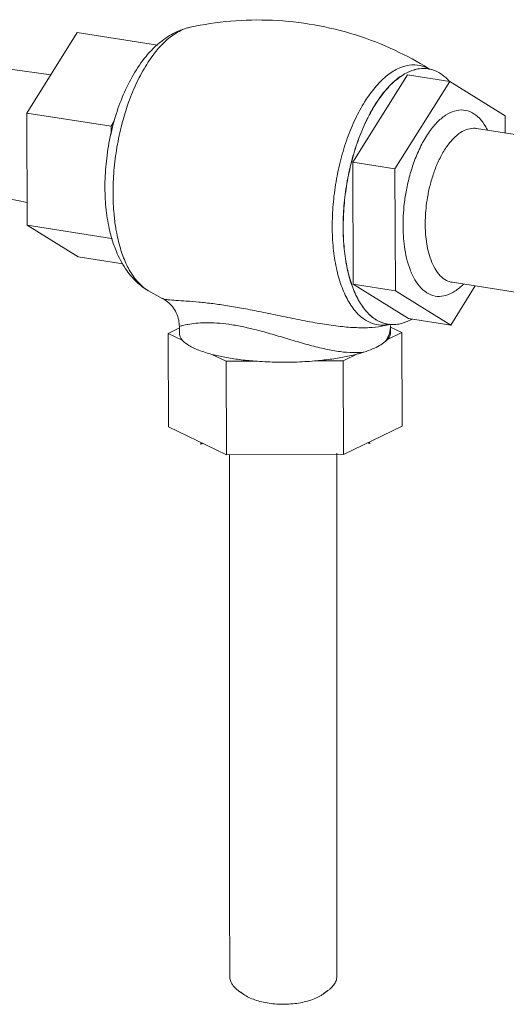
# Model space of a CAD drawing. Extents: x 24.7 to 40.9, y 3.9 to 22.
# Drawn here: x 34.2 to 34.6, y 9.6 to 10.5 of the extents above; entities that cross this region are included whole.
import ezdxf

# ---------------------------------------------------------------- set-up
doc = ezdxf.new("R2010")
doc.units = 0
doc.header["$LTSCALE"] = 1.87
doc.header["$MEASUREMENT"] = 0
doc.layers.get('0').update_dxf_attribs({"linetype": 'CONTINUOUS'})

msp = doc.modelspace()

# ---------------------------------------------------------------- linework, layer by layer
at = {"color": 7, "linetype": 'ByBlock', "lineweight": 0}
for p, q in [((34.18533, 10.42391), (34.23399, 10.50153)), ((34.31103, 10.48941), (34.23399, 10.50153)), ((34.04595, 10.48359), (34.20846, 10.4608)), ((34.55185, 10.46078), (34.49903, 10.37653)), ((34.55185, 10.46078), (34.5924, 10.45441)), ((34.57167, 10.46645), (34.57154, 10.46647)), ((34.5924, 10.45441), (34.53958, 10.37015)), ((34.6457, 10.42134), (34.5924, 10.45441)), ((34.26643, 10.41116), (34.18533, 10.42391)), ((34.18577, 10.31583), (34.18533, 10.42391)), ((34.26643, 10.41116), (34.26959, 10.4162)), ((34.64577, 10.40469), (34.6457, 10.42134)), ((34.26646, 10.40354), (34.26643, 10.41116)), ((34.61804, 10.40905), (34.61804, 10.40905)), ((34.61804, 10.40905), (34.69381, 10.39713)), ((34.49903, 10.37653), (34.53958, 10.37015)), ((34.49903, 10.37653), (34.49951, 10.2592)), ((34.03577, 10.36825), (34.18568, 10.33785)), ((34.53958, 10.37015), (34.54005, 10.25283)), ((34.26687, 10.30308), (34.18577, 10.31583)), ((34.23487, 10.28537), (34.18577, 10.31583)), ((34.2677, 10.30256), (34.26687, 10.30308)), ((34.27794, 10.2786), (34.23487, 10.28537)), ((34.3158, 10.24539), (34.30253, 10.25267)), ((34.49951, 10.2592), (34.54005, 10.25283)), ((34.49951, 10.2592), (34.5528, 10.22613)), ((34.54005, 10.25283), (34.59335, 10.21976)), ((34.59335, 10.21976), (34.61694, 10.25738)), ((34.59474, 10.26087), (34.66562, 10.24972)), ((34.3158, 10.2454), (34.3158, 10.24539)), ((34.5528, 10.22613), (34.59335, 10.21976)), ((34.32128, 10.21173), (34.3322, 10.21699)), ((34.33219, 10.21847), (34.33222, 10.21168)), ((34.52663, 10.21856), (34.53016, 10.2193)), ((34.53016, 10.2193), (34.53021, 10.21931)), ((34.53299, 10.22047), (34.53286, 10.22049)), ((34.53531, 10.21931), (34.53531, 10.21932)), ((34.53531, 10.21931), (34.53534, 10.2125)), ((34.53532, 10.2177), (34.54628, 10.21245)), ((34.33502, 10.20514), (34.32128, 10.21173)), ((34.32128, 10.21173), (34.32165, 10.12166)), ((34.54628, 10.21245), (34.53245, 10.20578)), ((34.54628, 10.21245), (34.54664, 10.12238)), ((34.37734, 10.18486), (34.3636, 10.19145)), ((34.50367, 10.19189), (34.48984, 10.18522)), ((34.4049, 10.18495), (34.37734, 10.18486)), ((34.37734, 10.18486), (34.3777, 10.0948)), ((34.48984, 10.18522), (34.46227, 10.18513)), ((34.48984, 10.18522), (34.4902, 10.09516)), ((34.3777, 10.0948), (34.32165, 10.12166)), ((34.54664, 10.12238), (34.4902, 10.09516)), ((34.4902, 10.09516), (34.3777, 10.0948)), ((34.3805, 9.66981), (34.3805, 10.09443)), ((34.48358, 9.673), (34.48358, 10.09629)), ((34.3805, 9.66981), (34.38061, 9.59227)), ((34.48358, 9.673), (34.48369, 9.59242)), ((34.38918, 9.57856), (34.39338, 9.5755)), ((34.47517, 9.57868), (34.47098, 9.57561))]:
    msp.add_line(p, q, dxfattribs=at)
for points, start_tangent, end_tangent in [([(34.34245, 10.50653), (34.38154, 10.51243), (34.42169, 10.51325), (34.46204, 10.50883), (34.50168, 10.49913), (34.53966, 10.48435), (34.5719, 10.46685)], (0.977074, 0.212902), (0.8485, -0.529195)), ([(34.31263, 10.49124), (34.31393, 10.49231), (34.32826, 10.50155), (34.34245, 10.50653)], (0.764283, 0.644881), (0.977074, 0.212902)), ([(34.33347, 10.50338), (34.3221, 10.49598), (34.31475, 10.4891)], (-0.900821, -0.43419), (-0.687415, -0.726265)), ([(34.34245, 10.50653), (34.33347, 10.50338)], (-0.977073, -0.212905), (-0.900821, -0.43419)), ([(34.26796, 10.41078), (34.27055, 10.42008), (34.27822, 10.44138), (34.28807, 10.46111), (34.30014, 10.47851), (34.31081, 10.48966)], (0.247518, 0.968883), (0.746425, 0.66547)), ([(34.31081, 10.48966), (34.31263, 10.49124)], (0.746425, 0.66547), (0.764283, 0.644881)), ([(34.31467, 10.48902), (34.31108, 10.48499), (34.30075, 10.47074)], (-0.686526, -0.727105), (-0.531126, -0.847293)), ([(34.31475, 10.4891), (34.31467, 10.48902)], (-0.687415, -0.726265), (-0.686526, -0.727105)), ([(34.30075, 10.47074), (34.29144, 10.45366), (34.28342, 10.43429), (34.28208, 10.43045)], (-0.531126, -0.847293), (-0.320972, -0.947089)), ([(34.47928, 10.31436), (34.48016, 10.33592), (34.48294, 10.35776), (34.48753, 10.37921), (34.49381, 10.39962), (34.50157, 10.41837), (34.51058, 10.43489), (34.52057, 10.44868), (34.53123, 10.45932), (34.54224, 10.46648), (34.55327, 10.46994), (34.56397, 10.46962), (34.57172, 10.46681)], (-0.004056, 0.999992), (0.888546, -0.458787)), ([(34.55172, 10.46309), (34.54088, 10.45604), (34.53039, 10.44557), (34.52055, 10.432), (34.51168, 10.41574), (34.50404, 10.39728), (34.49787, 10.37719), (34.49334, 10.35607), (34.49061, 10.33457), (34.48977, 10.31335)], (-0.900696, -0.43445), (0.004056, -0.999992)), ([(34.48987, 10.31333), (34.49073, 10.33455), (34.49347, 10.35605), (34.49799, 10.37716), (34.50416, 10.39725), (34.5118, 10.41571), (34.52067, 10.43197), (34.5305, 10.44554), (34.541, 10.45601), (34.55184, 10.46307)], (-0.004056, 0.999992), (0.900696, 0.43445)), ([(34.57154, 10.46646), (34.5632, 10.46658), (34.55172, 10.46309)], (-0.98818, 0.153298), (-0.900696, -0.43445)), ([(34.57167, 10.46644), (34.56333, 10.46657), (34.55184, 10.46307)], (-0.988149, 0.153498), (-0.900696, -0.43445)), ([(34.57262, 10.46628), (34.57167, 10.46644)], (-0.982517, 0.186171), (-0.988149, 0.153498)), ([(34.57172, 10.46681), (34.57183, 10.46675)], (0.888546, -0.458787), (0.886843, -0.46207)), ([(34.5719, 10.46685), (34.57269, 10.46636)], (0.8485, -0.529195), (0.846869, -0.531801)), ([(34.57465, 10.46582), (34.57444, 10.46587), (34.57262, 10.46628)], (-0.966322, 0.257337), (-0.982517, 0.186171)), ([(34.59181, 10.45478), (34.5848, 10.46101), (34.57465, 10.46582)], (-0.673092, 0.739559), (-0.966322, 0.257337)), ([(34.59228, 10.45425), (34.59181, 10.45478)], (-0.662603, 0.748971), (-0.673092, 0.739559)), ([(34.28208, 10.43045), (34.27693, 10.41319), (34.27218, 10.39102), (34.26931, 10.36845), (34.2684, 10.34616)], (-0.320972, -0.947089), (0.004056, -0.999992)), ([(34.62873, 10.40749), (34.62697, 10.41074), (34.62088, 10.41889), (34.61357, 10.42443), (34.60548, 10.42679), (34.59701, 10.42588), (34.58842, 10.42181), (34.57996, 10.41469), (34.5719, 10.40467), (34.56461, 10.3922), (34.55855, 10.37823), (34.5539, 10.36379), (34.55065, 10.3497), (34.54865, 10.33662), (34.54765, 10.325), (34.54741, 10.31515)], (-0.448853, 0.893606), (0.004056, -0.999992)), ([(34.26059, 10.35185), (34.26167, 10.37483), (34.26502, 10.39773), (34.26796, 10.41078)], (-0.004056, 0.999992), (0.247518, 0.968883)), ([(34.61804, 10.40905), (34.61683, 10.4092), (34.60982, 10.40845), (34.60271, 10.40508), (34.59571, 10.39919), (34.58904, 10.3909), (34.58301, 10.38058), (34.57799, 10.36902), (34.57414, 10.35707), (34.57145, 10.34542), (34.56979, 10.33459), (34.56897, 10.32497), (34.56877, 10.31681)], (-0.987506, 0.157582), (0.004056, -0.999992)), ([(34.26713, 10.30318), (34.26537, 10.30979), (34.26179, 10.33044), (34.26059, 10.35185)], (-0.281815, 0.959469), (-0.004056, 0.999992)), ([(34.2684, 10.34616), (34.26932, 10.32656), (34.27098, 10.31338)], (0.004056, -0.999992), (0.160162, -0.987091)), ([(34.27098, 10.31338), (34.27189, 10.30827), (34.27604, 10.29176), (34.28167, 10.27744), (34.28864, 10.26568), (34.29604, 10.25742)], (0.160162, -0.987091), (0.745949, -0.666003)), ([(34.47928, 10.31436), (34.48033, 10.29373), (34.48327, 10.27465), (34.48803, 10.25771), (34.49444, 10.24342), (34.50233, 10.23221), (34.51143, 10.22443), (34.5215, 10.22032), (34.5302, 10.21977)], (0.004056, -0.999992), (0.996875, 0.078997)), ([(34.48977, 10.31335), (34.49077, 10.29304), (34.49367, 10.27426), (34.49835, 10.25758), (34.50467, 10.24352), (34.51243, 10.23249), (34.52139, 10.22483), (34.5313, 10.22078), (34.53286, 10.22049)], (0.004056, -0.999992), (0.988096, -0.15384)), ([(34.53298, 10.22047), (34.53142, 10.22076), (34.52151, 10.22482), (34.51255, 10.23247), (34.50479, 10.2435), (34.49848, 10.25757), (34.4938, 10.27425), (34.4909, 10.29302), (34.48987, 10.31333)], (-0.988071, 0.154001), (-0.004056, 0.999992)), ([(34.54741, 10.31515), (34.54772, 10.30573), (34.54878, 10.29523), (34.55083, 10.28422), (34.55412, 10.27335), (34.55879, 10.26343), (34.56487, 10.25527), (34.57218, 10.24974), (34.58027, 10.24738), (34.58874, 10.24828), (34.59733, 10.25236), (34.60547, 10.25915)], (0.004056, -0.999992), (0.699706, 0.714431)), ([(34.56877, 10.31681), (34.56903, 10.309), (34.5699, 10.30031), (34.5716, 10.2912), (34.57432, 10.28221), (34.57818, 10.274), (34.58322, 10.26725), (34.58927, 10.26267), (34.59474, 10.26087)], (0.004056, -0.999992), (0.987475, -0.157778)), ([(34.30253, 10.25267), (34.29095, 10.26138), (34.28037, 10.27402), (34.27158, 10.29056), (34.26713, 10.30318)], (-0.86458, 0.502495), (-0.281815, 0.959469)), ([(34.29604, 10.25742), (34.29677, 10.25679), (34.30253, 10.25267)], (0.745949, -0.666003), (0.864414, -0.50278)), ([(34.3158, 10.2454), (34.32075, 10.24218), (34.32547, 10.23746), (34.32923, 10.23143), (34.33159, 10.22433), (34.33219, 10.21842)], (0.88844, -0.458993), (0.004339, -0.999991)), ([(34.31581, 10.2454), (34.31655, 10.24508), (34.32125, 10.24415), (34.32881, 10.24348), (34.3389, 10.2428), (34.35099, 10.24181), (34.36444, 10.24033), (34.37846, 10.23834)], (0.888524, -0.45883), (0.987883, -0.155203)), ([(34.37846, 10.23834), (34.39398, 10.23568), (34.41094, 10.23237), (34.4293, 10.22856), (34.44841, 10.22464), (34.46731, 10.22117), (34.48506, 10.21862), (34.50101, 10.21728), (34.51488, 10.21726), (34.52663, 10.21856)], (0.987846, -0.155437), (0.983719, 0.179714)), ([(34.55281, 10.22385), (34.54196, 10.22044), (34.53594, 10.22017)], (-0.900696, -0.43445), (-0.998567, 0.053508)), ([(34.55281, 10.22385), (34.55393, 10.22441)], (0.900696, 0.43445), (0.888538, 0.458802)), ([(34.55393, 10.22441), (34.55577, 10.22541)], (0.888538, 0.458802), (0.867642, 0.497189)), ([(34.33221, 10.21844), (34.33222, 10.21844), (34.33304, 10.21865)], (0.711414, -0.702773), (0.962063, 0.272826)), ([(34.33304, 10.21865), (34.33636, 10.21951), (34.34218, 10.22064), (34.35022, 10.22159), (34.36004, 10.22195), (34.37108, 10.22143), (34.38269, 10.22)], (0.962063, 0.272826), (0.987884, -0.155192)), ([(34.38269, 10.22), (34.39562, 10.21755), (34.40984, 10.21408), (34.42532, 10.20973), (34.44156, 10.20493), (34.45773, 10.20033), (34.47307, 10.19658), (34.48701, 10.19411), (34.49929, 10.19313), (34.50985, 10.19369)], (0.987846, -0.155436), (0.99049, 0.137587)), ([(34.52996, 10.2034), (34.53366, 10.20971), (34.53526, 10.21739)], (0.64249, 0.766294), (0.057984, 0.998318)), ([(34.5331, 10.22002), (34.53015, 10.2193)], (-0.969951, -0.243299), (-0.972348, -0.233538)), ([(34.5302, 10.21977), (34.5322, 10.21999)], (0.996875, 0.078997), (0.989879, 0.141916)), ([(34.5322, 10.21999), (34.53294, 10.2201)], (0.989879, 0.141916), (0.986329, 0.164788)), ([(34.53294, 10.2201), (34.53306, 10.22012)], (0.986329, 0.164789), (0.98572, 0.16839)), ([(34.53479, 10.22025), (34.53298, 10.22047)], (-0.995741, 0.092197), (-0.988071, 0.154001)), ([(34.53481, 10.22046), (34.5331, 10.22002)], (-0.968513, -0.248961), (-0.969951, -0.243299)), ([(34.53594, 10.22017), (34.53479, 10.22025)], (-0.998567, 0.053508), (-0.995741, 0.092197)), ([(34.53526, 10.21739), (34.53528, 10.21772)], (0.057984, 0.998318), (0.046714, 0.998908)), ([(34.53528, 10.21772), (34.53531, 10.21896)], (0.046714, 0.998908), (0.005465, 0.999985)), ([(34.53531, 10.21896), (34.53531, 10.21921)], (0.005465, 0.999985), (-0.002985, 0.999996)), ([(34.33502, 10.20514), (34.33252, 10.20953), (34.33224, 10.21168)], (-0.654871, 0.755741), (-0.003034, 0.999995)), ([(34.3636, 10.19145), (34.35095, 10.19546), (34.3413, 10.20009), (34.33502, 10.20514)], (-0.967447, 0.253074), (-0.654871, 0.755741)), ([(34.53245, 10.20578), (34.5313, 10.20458), (34.52997, 10.2034)], (-0.658865, -0.752261), (-0.772284, -0.635277)), ([(34.53532, 10.2125), (34.53501, 10.21019), (34.53245, 10.20578)], (0.003034, -0.999995), (-0.658865, -0.752261)), ([(34.50984, 10.19369), (34.51814, 10.19669), (34.52479, 10.1999), (34.52997, 10.2034)], (0.953106, 0.302635), (0.772326, 0.635227)), ([(34.4049, 10.18495), (34.38993, 10.1865), (34.37604, 10.18868), (34.3636, 10.19145)], (-0.996927, 0.078331), (-0.967447, 0.253074)), ([(34.50367, 10.19189), (34.49118, 10.18905), (34.47726, 10.18677), (34.46227, 10.18513)], (-0.966156, -0.257959), (-0.996418, -0.084569)), ([(34.50984, 10.19369), (34.50683, 10.19278), (34.50367, 10.19189)], (-0.953114, -0.302613), (-0.966156, -0.257959)), ([(34.46227, 10.18513), (34.44326, 10.18405), (34.4239, 10.18399), (34.4049, 10.18495)], (-0.996418, -0.084569), (-0.996927, 0.078331)), ([(34.35266, 10.10495), (34.35363, 10.10634)], (0.568954, 0.822369), (0.578418, 0.815741)), ([(34.35469, 10.10586), (34.35266, 10.10495)], (-0.924861, -0.380306), (-0.899173, -0.437593)), ([(34.51576, 10.10547), (34.51353, 10.10644)], (-0.903888, 0.42777), (-0.930906, 0.365259)), ([(34.5147, 10.10698), (34.51576, 10.10547)], (0.581341, -0.81366), (0.571038, -0.820924)), ([(34.38328, 9.58439), (34.38126, 9.58838), (34.38061, 9.59227)], (-0.570269, 0.821458), (-0.001934, 0.999998)), ([(34.48369, 9.59242), (34.48369, 9.59222), (34.48293, 9.58812), (34.48078, 9.58414), (34.4773, 9.58039), (34.47517, 9.57868)], (0.001934, -0.999998), (-0.806637, -0.591047)), ([(34.38918, 9.57856), (34.38664, 9.58061), (34.38328, 9.58439)], (-0.808469, 0.588539), (-0.570269, 0.821458)), ([(34.39355, 9.57582), (34.39125, 9.57716), (34.38918, 9.57856)], (-0.878032, 0.478601), (-0.808469, 0.588539)), ([(34.47098, 9.57561), (34.46865, 9.57406), (34.46341, 9.57134), (34.45731, 9.56908), (34.45053, 9.56733), (34.44324, 9.56614), (34.43566, 9.56555), (34.42797, 9.56557), (34.42041, 9.5662), (34.41316, 9.56742), (34.40643, 9.5692), (34.4004, 9.5715), (34.39524, 9.57424), (34.39338, 9.5755)], (-0.806642, -0.591041), (-0.808495, 0.588503)), ([(34.47517, 9.57868), (34.47259, 9.57696), (34.47082, 9.57593)], (-0.806637, -0.591047), (-0.876545, -0.481321))]:
    msp.add_spline(points, degree=3, dxfattribs=dict(at, start_tangent=start_tangent, end_tangent=end_tangent))

doc.saveas('drawing.dxf')
